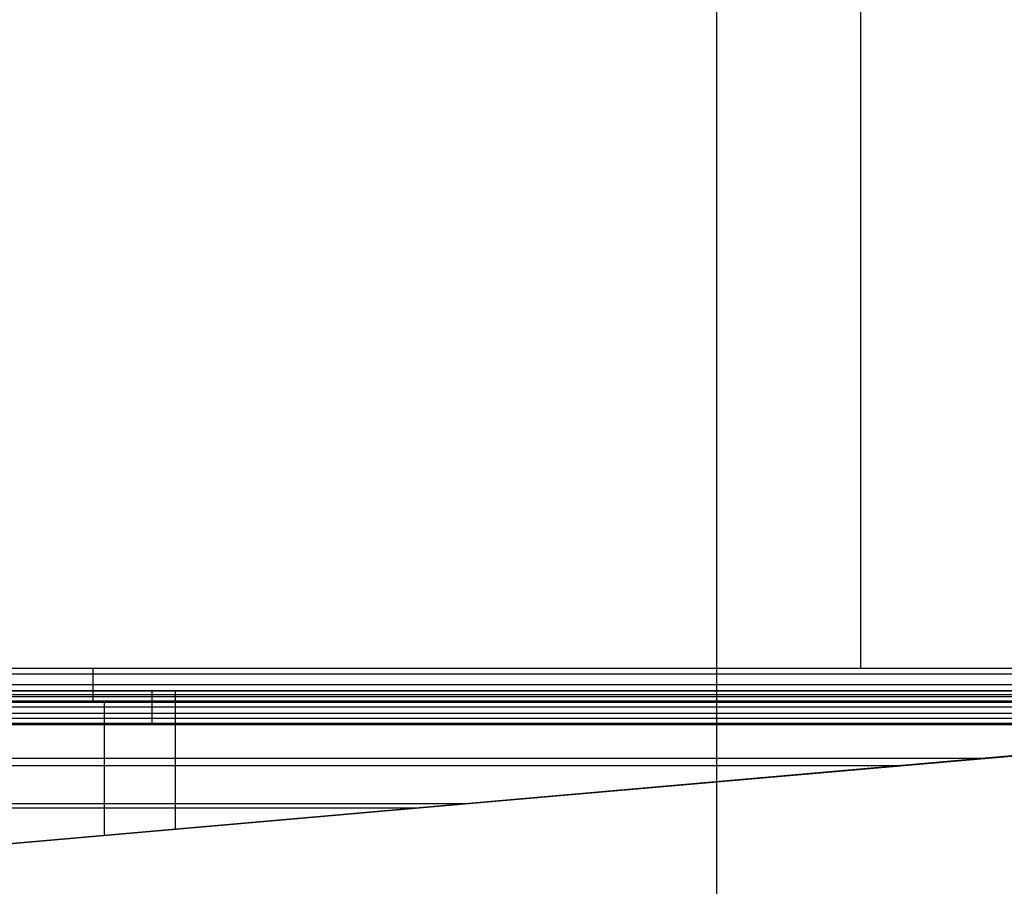
# Model space of a CAD drawing. Units: millimetres. Extents: x 4863 to 5458, y -72 to 778.
# Drawn here: x 5045 to 5103, y 0 to 52 of the extents above; entities that cross this region are included whole.
import ezdxf

# ---------------------------------------------------------------- set-up
doc = ezdxf.new("R2010")
doc.units = ezdxf.units.MM
doc.layers.get('0').update_dxf_attribs({"color": 8, "linetype": 'CONTINUOUS'})

# ---------------------------------------------------------------- blocks, each defined once
blk = doc.blocks.new('sgBrepBlock__88609952')
at = {"color": 0}
for p, q in [((4898.5, 12.029, 588.36), (5147.621, 12.029, 588.36)), ((5025.828, 1.374, 435.98), (5147.621, 12.029, 588.36)), ((5054.166, 3.853, 471.434), (5054.166, 12.029, 588.36)), ((4907.609, 10.697, 569.308), (5132.393, 10.697, 569.308)), ((4938.065, 8.032, 531.203), (5101.937, 8.032, 531.203)), ((4968.521, 5.368, 493.098), (5071.48, 5.368, 493.098))]:
    blk.add_line(p, q, dxfattribs=at)
blk = doc.blocks.new('sgBrepBlock__88444080')
at = {"color": 0}
for p, q in [((4900.293, 11.349, 282.36), (5139.795, 11.349, 282.36)), ((5139.74, 11.34, 282.5), (5025.828, 1.374, 425.02)), ((5049.982, 3.487, 394.8), (5049.982, 11.349, 282.36)), ((4914.55, 10.102, 300.198), (5125.594, 10.102, 300.198)), ((4943.064, 7.607, 335.872), (5097.081, 7.607, 335.872)), ((4971.577, 5.113, 371.547), (5068.567, 5.113, 371.547))]:
    blk.add_line(p, q, dxfattribs=at)
blk = doc.blocks.new('sgBrepBlock__88194656')
at = {"color": 0}
blk.add_line((5086.125, -6.731, 255.5), (5086.125, 724.096, 255.5), dxfattribs=at)
blk = doc.blocks.new('sgBrepBlock__87936240')
at = {"color": 0}
blk.add_line((5094.625, 13.344, 280.5), (5094.625, 703.364, 280.5), dxfattribs=at)
blk.add_polyline3d([(4898.5, 13.344, 280.5), (5139.708, 13.344, 280.5), (5421.5, 37.998, 280.5)], dxfattribs=at)
blk = doc.blocks.new('sgBrepBlock__87785008')
at = {"color": 0}
for p, q in [((5048.024, 3.315, 397.25), (5421.674, 36.006, 397.25)), ((5056.016, 4.015, 473.75), (5421.674, 36.006, 473.75)), ((5025.828, 1.374, 435.98), (5147.621, 12.029, 588.36)), ((5139.74, 11.34, 282.5), (5025.828, 1.374, 425.02)), ((5075.301, 5.702, 497.878), (5075.301, 5.702, 363.122))]:
    blk.add_line(p, q, dxfattribs=at)
blk = doc.blocks.new('sgBrepBlock__87794416')
at = {"color": 0}
for p, q in [((4894.5, 10.034, 590.5), (5147.764, 10.034, 590.5)), ((5086.125, -30.636, 590.5), (5086.125, 10.034, 590.5))]:
    blk.add_line(p, q, dxfattribs=at)
blk = doc.blocks.new('sgBrepBlock__89757456')
at = {"color": 0}
for p, q in [((4897.784, 11.676, 589.642), (5147.692, 11.676, 589.642)), ((4898.451, 12.01, 588.811), (5147.678, 12.01, 588.811)), ((4898.5, 12.029, 588.36), (5147.621, 12.029, 588.36)), ((4896.582, 11.075, 590.208), (5147.718, 11.075, 590.208)), ((4894.5, 10.034, 590.5), (5147.764, 10.034, 590.5)), ((4895.239, 10.404, 590.466), (5147.748, 10.404, 590.466))]:
    blk.add_line(p, q, dxfattribs=at)
blk.add_polyline3d([(5052.782, 12.029, 588.36), (5052.782, 12.033, 588.43), (5052.782, 12.034, 588.501), (5052.782, 12.033, 588.571), (5052.782, 12.029, 588.642), (5052.782, 12.023, 588.713), (5052.782, 12.014, 588.783), (5052.782, 12.002, 588.854), (5052.782, 11.988, 588.924), (5052.782, 11.972, 588.993), (5052.782, 11.953, 589.062), (5052.782, 11.932, 589.13), (5052.782, 11.908, 589.197), (5052.782, 11.882, 589.263), (5052.782, 11.854, 589.328), (5052.782, 11.824, 589.392), (5052.782, 11.792, 589.454), (5052.782, 11.757, 589.515), (5052.782, 11.683, 589.632), (5052.782, 11.601, 589.742), (5052.782, 11.514, 589.845), (5052.782, 11.422, 589.94), (5052.782, 11.325, 590.027), (5052.782, 11.226, 590.106), (5052.782, 11.124, 590.177), (5052.782, 11.02, 590.24), (5052.782, 10.916, 590.295), (5052.782, 10.811, 590.343), (5052.782, 10.707, 590.383), (5052.782, 10.604, 590.417), (5052.782, 10.499, 590.445), (5052.782, 10.389, 590.468), (5052.782, 10.274, 590.485), (5052.782, 10.156, 590.496), (5052.782, 10.034, 590.5)], dxfattribs=at)
blk = doc.blocks.new('sgBrepBlock__89763952')
at = {"color": 0}
for p, q in [((4898.5, 13.344, 280.5), (5139.708, 13.344, 280.5)), ((4898.698, 13.015, 280.527), (5139.722, 13.015, 280.527)), ((4899.097, 12.386, 280.744), (5139.75, 12.386, 280.744)), ((4899.555, 11.799, 281.23), (5139.776, 11.799, 281.23)), ((4900.05, 11.419, 281.96), (5139.792, 11.419, 281.96))]:
    blk.add_line(p, q, dxfattribs=at)
for points in [[(4900.293, 11.349, 282.36), (5139.795, 11.349, 282.36)], [(5049.309, 11.349, 282.36), (5049.309, 11.363, 282.232), (5049.309, 11.384, 282.103), (5049.309, 11.414, 281.976), (5049.309, 11.453, 281.851), (5049.309, 11.499, 281.729), (5049.309, 11.553, 281.611), (5049.309, 11.614, 281.497), (5049.309, 11.682, 281.387), (5049.309, 11.757, 281.284), (5049.309, 11.836, 281.186), (5049.309, 11.921, 281.095), (5049.309, 12.009, 281.011), (5049.309, 12.101, 280.933), (5049.309, 12.196, 280.863), (5049.309, 12.293, 280.799), (5049.309, 12.391, 280.742), (5049.309, 12.489, 280.692), (5049.309, 12.588, 280.648), (5049.309, 12.687, 280.611), (5049.309, 12.784, 280.58), (5049.309, 12.881, 280.554), (5049.309, 12.978, 280.534), (5049.309, 13.079, 280.518), (5049.309, 13.183, 280.507), (5049.309, 13.344, 280.5)]]:
    blk.add_polyline3d(points, dxfattribs=at)
blk = doc.blocks.new('sgBrepBlock_COMPOUND_137660304')
at = {"color": 0}
for name in ['sgBrepBlock__88194656', 'sgBrepBlock__87794416', 'sgBrepBlock__87936240', 'sgBrepBlock__87785008', 'sgBrepBlock__89763952', 'sgBrepBlock__89757456', 'sgBrepBlock__88609952', 'sgBrepBlock__88444080']:
    blk.add_blockref(name, (0, 0), dxfattribs=at)
blk = doc.blocks.new('sgBrepBlock__135823904')
at = {"color": 0}
blk.add_line((5086.125, -30.636, 675.301), (5086.125, 741.364, 675.301), dxfattribs=at)
blk = doc.blocks.new('sgBrepBlock__135827488')
at = {"color": 0}
blk.add_line((5086.125, -30.636, 590.5), (5086.125, 741.364, 590.5), dxfattribs=at)
blk = doc.blocks.new('sgBrepBlock_COMPOUND_135823680')
at = {"color": 0}
for name in ['sgBrepBlock__135823904', 'sgBrepBlock__135827488']:
    blk.add_blockref(name, (0, 0), dxfattribs=at)

msp = doc.modelspace()

# ---------------------------------------------------------------- block references
at = {"color": 0}
for name in ['sgBrepBlock_COMPOUND_137660304', 'sgBrepBlock_COMPOUND_135823680']:
    msp.add_blockref(name, (0, 0), dxfattribs=at)

doc.saveas('drawing.dxf')
